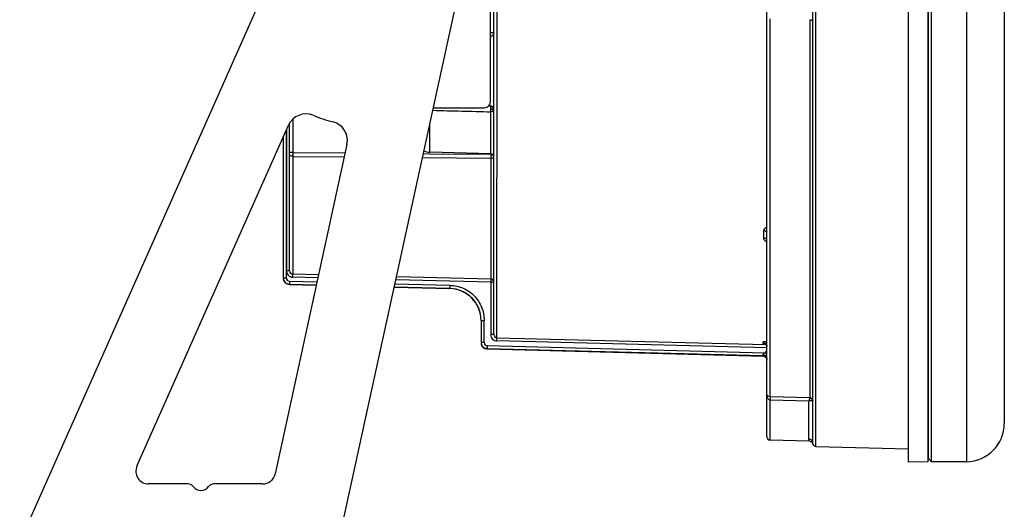
# Model space of a CAD drawing. Units: millimetres. Extents: x 0 to 841, y 0 to 594.
# Drawn here: x 581 to 735, y 400 to 476 of the extents above; entities that cross this region are included whole.
import ezdxf

# ---------------------------------------------------------------- set-up
doc = ezdxf.new("R2010")
doc.units = ezdxf.units.MM
doc.header["$LTSCALE"] = 46.255
for name, color, linetype in [('3_ALL_AXES', 7, 'CONTINUOUS'), ('6_ALL_SURFS', 7, 'CONTINUOUS'), ('7_ALL_FEATURES', 7, 'CONTINUOUS')]:
    doc.layers.add(name, color=color, linetype=linetype)

msp = doc.modelspace()

# ---------------------------------------------------------------- linework, layer by layer
at = {"layer": '3_ALL_AXES', "color": 7, "linetype": 'CONTINUOUS'}
for p, q in [((723.193, 421.131), (723.093, 421.131)), ((723.193, 415.131), (723.093, 415.131))]:
    msp.add_line(p, q, dxfattribs=at)
at = {"layer": '6_ALL_SURFS', "color": 7, "linetype": 'CONTINUOUS'}
for p, q in [((697.896, 411.055), (697.896, 417.696)), ((704.504, 410.347), (698.383, 410.507))]:
    msp.add_line(p, q, dxfattribs=at)
msp.add_arc((698.396, 411.007), 0.5, 180, 268.5, dxfattribs=at)
at = {"layer": '7_ALL_FEATURES', "color": 7, "linetype": 'CONTINUOUS'}
for p, q in [((720.093, 407.053), (720.093, 562.21)), ((723.093, 562.131), (723.093, 407.131)), ((723.693, 407.131), (723.693, 562.131)), ((729.193, 562.131), (729.193, 407.131)), ((723.193, 407.632), (723.193, 561.631)), ((697.896, 411.007), (697.896, 558.255)), ((735.093, 556.132), (735.093, 413.13)), ((623.299, 490.315), (580.793, 394.631)), ((630.793, 394.631), (649.772, 481.648)), ((655.093, 427.054), (655.093, 482.407)), ((655.593, 454.369), (655.593, 482.277)), ((705.093, 410.05), (705.093, 482.22)), ((654.363, 462.965), (654.332, 462.966)), ((599.171, 406.443), (622.905, 459.871)), ((623.093, 437.059), (623.093, 460.223)), ((632.084, 456.866), (620.817, 405.205)), ((622.093, 458.042), (622.093, 435.923)), ((654.606, 455.395), (645.041, 455.645)), ((655.587, 448.982), (655.593, 454.369)), ((623.067, 434.923), (627.275, 434.813)), ((639.487, 434.493), (648.224, 434.264)), ((653.093, 429.284), (653.093, 425.82)), ((654.067, 424.805), (697.39, 423.671)), ((697.493, 425.632), (697.486, 425.634)), ((697.486, 425.634), (697.492, 425.632)), ((697.809, 425.366), (697.884, 425.168)), ((697.39, 423.671), (697.48, 423.662)), ((697.502, 423.653), (697.586, 423.612)), ((697.586, 423.612), (697.722, 423.504)), ((697.722, 423.504), (697.856, 423.287)), ((723.093, 423.48), (723.193, 423.526)), ((705.58, 409.511), (720.093, 409.131)), ((723.193, 407.631), (723.693, 407.131)), ((723.093, 407.131), (720.093, 407.053)), ((729.193, 407.131), (723.693, 407.131)), ((607.198, 403.631), (600.999, 403.631)), ((618.863, 403.631), (611.198, 403.631))]:
    msp.add_line(p, q, dxfattribs=at)
at = {"layer": '7_ALL_FEATURES', "color": 9, "linetype": 'CONTINUOUS'}
for p, q in [((705.58, 409.511), (705.58, 559.751)), ((698.383, 417.301), (698.383, 476.567)), ((704.606, 476.387), (704.606, 417.159)), ((655.093, 474.37), (654.593, 474.37)), ((654.363, 462.965), (654.363, 463.006)), ((654.606, 455.336), (654.606, 461.991)), ((623.58, 460.825), (623.58, 455.615)), ((645.041, 455.645), (645.041, 459.957)), ((622.58, 435.926), (622.58, 459.138)), ((622.606, 459.197), (622.593, 437.034)), ((623.58, 455.615), (623.093, 455.615)), ((623.58, 455.615), (631.796, 455.541)), ((644.054, 455.431), (645.039, 455.422)), ((645.039, 455.422), (654.606, 455.336)), ((623.58, 454.999), (623.58, 436.559)), ((623.58, 454.999), (631.662, 454.928)), ((643.92, 454.819), (654.606, 454.725)), ((654.606, 454.725), (654.606, 435.778)), ((655.58, 426.554), (655.587, 448.982)), ((697.409, 442.182), (697.409, 443.338)), ((623.093, 437.059), (622.606, 437.059)), ((622.58, 435.926), (622.093, 435.926)), ((623.067, 435.426), (627.384, 435.315)), ((623.58, 436.559), (627.633, 436.456)), ((627.525, 435.96), (623.58, 436.059)), ((654.606, 435.279), (639.74, 435.653)), ((639.848, 436.148), (654.606, 435.778)), ((654.606, 435.279), (654.606, 427.054)), ((654.606, 435.279), (655.093, 435.279)), ((623.067, 434.923), (623.067, 434.926)), ((627.276, 434.818), (623.067, 434.926)), ((648.224, 434.281), (639.489, 434.504)), ((639.598, 435.002), (648.224, 434.78)), ((648.224, 434.281), (648.224, 434.264)), ((653.093, 429.284), (653.58, 429.284)), ((653.58, 425.82), (653.58, 429.283)), ((655.093, 427.054), (654.606, 427.054)), ((655.58, 426.554), (697.697, 425.504)), ((697.895, 425.001), (655.58, 426.055)), ((653.58, 425.82), (653.093, 425.82)), ((654.067, 425.32), (697.607, 424.217)), ((654.067, 424.805), (654.067, 424.82)), ((697.263, 423.725), (654.067, 424.82)), ((697.263, 425.836), (697.263, 425.692)), ((697.263, 423.725), (697.263, 423.714)), ((704.6, 417.154), (698.383, 417.301)), ((698.383, 410.507), (698.383, 416.772)), ((704.46, 416.637), (698.383, 416.772)), ((704.46, 410.673), (704.46, 416.637))]:
    msp.add_line(p, q, dxfattribs=at)
at = {"layer": '7_ALL_FEATURES', "color": 3, "linetype": 'CONTINUOUS'}
for p, q in [((654.593, 463.631), (654.593, 481.631)), ((645.624, 462.631), (653.593, 462.631))]:
    msp.add_line(p, q, dxfattribs=at)
at = {"layer": '7_ALL_FEATURES', "color": 7, "linetype": 'CONTINUOUS'}
for points in [[(697.492, 425.632), (697.561, 425.603), (697.688, 425.515), (697.809, 425.366)], [(697.463, 423.665), (697.462, 423.665), (697.467, 423.664), (697.502, 423.653)]]:
    msp.add_lwpolyline(points, dxfattribs=at)
at = {"layer": '7_ALL_FEATURES', "color": 9, "linetype": 'CONTINUOUS'}
for centre, radius, start, end in [((704.447, 476.387), 0.159, 0.01964, 15.58121), ((704.444, 476.326), 0.649, 0.03651, 16.0772), ((750.708, 4381.371), 3920.558, 268.462804, 268.595412), ((626.035, 462.795), 28.582, 358.38855, 359.07066), ((652.632, 462.365), 1.982, 359.0452, 1.82121), ((682.108, 455.307), 58.528, 179.69854, 180.30146), ((690.459, 455.013), 35.855, 179.48334, 180.16172), ((679.103, 454.991), 24.498, 180.18568, 180.62239), ((654.579, 454.828), 0.515, 10.68587, 22.2943), ((654.582, 454.829), 0.511, 7.43026, 10.67395), ((654.584, 454.829), 0.509, 0.00847, 7.41706), ((623.08, 435.926), 0.5, 179.9923, 268.53088), ((654.593, 435.278), 0.5, 0.03122, 88.53355), ((655.605, 427.053), 0.999, 202.0339, 246.58301), ((654.08, 425.819), 0.5, 179.9802, 268.5411), ((697.252, 425.049), 0.641, 55.48841, 62.54207), ((697.252, 423.072), 0.64, 56.4364, 62.38356), ((675.061, 398.785), 33.986, 48.0255, 48.44296), ((697.245, 423.074), 0.651, 37.34526, 50.35974), ((697.252, 423.08), 0.642, 29.4626, 37.32958), ((697.254, 423.07), 0.64, 29.41001, 34.9539), ((681.68, 406.143), 24.089, 47.67284, 48.02459), ((697.249, 423.078), 0.646, 23.63479, 29.42882), ((697.251, 423.069), 0.643, 25.32131, 29.39324)]:
    msp.add_arc(centre, radius, start, end, dxfattribs=at)
at = {"layer": '7_ALL_FEATURES', "color": 3, "linetype": 'CONTINUOUS'}
msp.add_arc((653.593, 463.631), 1, 270, 360, dxfattribs=at)
at = {"layer": '7_ALL_FEATURES', "color": 7, "linetype": 'CONTINUOUS'}
for centre, radius, start, end in [((654.343, 462.215), 0.75, 0, 88.5), ((625.647, 458.653), 3, 68.09445, 156.04774), ((636.093, 484.631), 25, 248.09445, 255.64968), ((629.153, 457.505), 3, 347.69639, 75.64968), ((645.093, 457.645), 2, 241.92278, 268.5), ((654.593, 454.895), 0.5, 0, 88.5), ((623.593, 437.058), 0.499, 179.9392, 268.56739), ((623.088, 435.926), 0.995, 180.00769, 185.36846), ((623.093, 435.923), 1, 180, 268.5), ((623.101, 435.928), 1.007, 185.39171, 202.05518), ((623.108, 435.933), 1.016, 202.15328, 216.04001), ((623.093, 435.926), 1, 224.25424, 268.51051), ((648.093, 429.266), 5, 0, 88.5), ((654.088, 425.82), 0.995, 180.00767, 185.36883), ((654.093, 425.805), 1, 180, 268.5), ((654.1, 425.821), 1.007, 185.39195, 202.05676), ((729.093, 413.13), 6, 270.95497, 360), ((704.487, 409.697), 0.65, 15.85573, 88.49766), ((705.593, 410.011), 0.5, 195.85659, 268.5), ((600.999, 405.631), 2, 156.04774, 270), ((618.863, 405.631), 2, 270, 347.69639), ((607.198, 402.631), 1, 36.8699, 90), ((609.198, 404.131), 1.5, 216.8699, 323.1301), ((611.198, 402.631), 1, 90, 143.1301)]:
    msp.add_arc(centre, radius, start, end, dxfattribs=at)
at = {"layer": '7_ALL_FEATURES', "color": 9, "linetype": 'CONTINUOUS'}
for points, knots in [([(704.606, 476.387), (704.669, 476.387), (704.784, 476.384), (704.933, 476.373), (705.033, 476.357), (705.079, 476.343), (705.093, 476.332), (705.093, 476.327)], [0, 0, 0, 0, 0.376452, 0.6955556, 0.9102292, 0.9700137, 1, 1, 1, 1]), ([(655.093, 474.37), (655.093, 474.237), (654.985, 473.955), (654.733, 473.801), (654.596, 473.759)], [0, 0, 0, 0, 0.4797402, 1, 1, 1, 1]), ([(654.477, 462.941), (654.487, 462.931), (654.529, 462.874), (654.553, 462.806), (654.568, 462.753)], [0, 0, 0, 0, 0.2051884, 1, 1, 1, 1]), ([(654.568, 462.753), (654.575, 462.729), (654.6, 462.622), (654.61, 462.513), (654.613, 462.428)], [0, 0, 0, 0, 0.2241542, 1, 1, 1, 1]), ([(654.855, 462.322), (654.836, 462.323), (654.756, 462.329), (654.675, 462.331), (654.614, 462.332)], [0, 0, 0, 0, 0.2346101, 1, 1, 1, 1]), ([(654.951, 462.04), (654.94, 462.036), (654.888, 462.021), (654.835, 462.011), (654.794, 462.005)], [0, 0, 0, 0, 0.2276967, 1, 1, 1, 1]), ([(655.091, 462.272), (655.086, 462.28), (655.06, 462.291), (654.983, 462.311), (654.91, 462.318), (654.855, 462.322)], [0, 0, 0, 0, 0.1145708, 0.323734, 1, 1, 1, 1]), ([(655.093, 462.153), (655.093, 462.142), (655.082, 462.11), (655.029, 462.07), (654.981, 462.05), (654.951, 462.04)], [0, 0, 0, 0, 0.1698732, 0.5119978, 1, 1, 1, 1]), ([(623.58, 454.999), (623.517, 455), (623.396, 455.016), (623.239, 455.08), (623.125, 455.177), (623.093, 455.267), (623.093, 455.307)], [0, 0, 0, 0, 0.301708, 0.5754526, 0.805735, 1, 1, 1, 1]), ([(654.768, 455.304), (654.804, 455.291), (654.925, 455.228), (655.018, 455.114), (655.055, 455.023)], [0, 0, 0, 0, 0.2788102, 1, 1, 1, 1]), ([(654.606, 454.725), (654.68, 454.726), (654.804, 454.731), (654.961, 454.758), (655.049, 454.782), (655.093, 454.815), (655.093, 454.829)], [0, 0, 0, 0, 0.4306419, 0.7347943, 0.9149263, 1, 1, 1, 1]), ([(697.409, 443.338), (697.409, 443.462), (697.519, 443.731), (697.754, 443.884), (697.887, 443.94)], [0, 0, 0, 0, 0.461024, 1, 1, 1, 1]), ([(697.896, 442.99), (697.896, 443.035), (697.866, 443.133), (697.753, 443.246), (697.594, 443.319), (697.472, 443.337), (697.409, 443.338)], [0, 0, 0, 0, 0.2081432, 0.4427821, 0.7107732, 1, 1, 1, 1]), ([(697.896, 441.824), (697.896, 441.87), (697.866, 441.97), (697.754, 442.086), (697.594, 442.162), (697.472, 442.181), (697.409, 442.182)], [0, 0, 0, 0, 0.2113189, 0.4469974, 0.7136014, 1, 1, 1, 1]), ([(697.691, 441.698), (697.608, 441.758), (697.468, 441.898), (697.409, 442.092), (697.409, 442.182)], [0, 0, 0, 0, 0.530352, 1, 1, 1, 1]), ([(622.679, 436.683), (622.732, 436.566), (622.87, 436.341), (623.09, 436.192), (623.208, 436.141)], [0, 0, 0, 0, 0.5000399, 1, 1, 1, 1]), ([(623.067, 435.426), (623.065, 435.363), (623.063, 435.271), (623.062, 435.154), (623.061, 435.079), (623.062, 435.019), (623.061, 434.971), (623.066, 434.946), (623.064, 434.928), (623.067, 434.926)], [0, 0, 0, 0, 0.37937, 0.5512731, 0.702159, 0.8258075, 0.9185918, 0.9775605, 1, 1, 1, 1]), ([(623.58, 436.059), (623.582, 436.12), (623.584, 436.235), (623.586, 436.373), (623.585, 436.466), (623.585, 436.514), (623.582, 436.541), (623.582, 436.556), (623.58, 436.559)], [0, 0, 0, 0, 0.3615483, 0.6956583, 0.8254802, 0.9202867, 0.9777504, 1, 1, 1, 1]), ([(654.606, 435.778), (654.608, 435.774), (654.608, 435.758), (654.612, 435.707), (654.611, 435.606), (654.61, 435.455), (654.608, 435.34), (654.606, 435.279)], [0, 0, 0, 0, 0.0280123, 0.0908299, 0.3095982, 0.6282926, 1, 1, 1, 1]), ([(648.224, 434.78), (648.223, 434.72), (648.22, 434.604), (648.218, 434.466), (648.219, 434.373), (648.219, 434.326), (648.223, 434.298), (648.222, 434.283), (648.224, 434.281)], [0, 0, 0, 0, 0.3622695, 0.6969077, 0.8264414, 0.9213038, 0.9782366, 1, 1, 1, 1]), ([(648.224, 434.78), (648.928, 434.763), (650.344, 434.449), (652.12, 433.216), (653.304, 431.409), (653.58, 429.987), (653.58, 429.283)], [0, 0, 0, 0, 0.2504881, 0.5001632, 0.7499772, 1, 1, 1, 1]), ([(655.58, 426.055), (655.582, 426.114), (655.584, 426.23), (655.586, 426.367), (655.585, 426.46), (655.585, 426.507), (655.582, 426.536), (655.582, 426.551), (655.58, 426.554)], [0, 0, 0, 0, 0.3598335, 0.6926907, 0.822518, 0.9178743, 0.9763805, 1, 1, 1, 1]), ([(697.889, 425.949), (697.803, 425.946), (697.653, 425.937), (697.45, 425.911), (697.337, 425.887), (697.263, 425.855), (697.263, 425.836)], [0, 0, 0, 0, 0.3994162, 0.7106917, 0.9123615, 1, 1, 1, 1]), ([(654.067, 425.32), (654.065, 425.257), (654.063, 425.141), (654.061, 425.003), (654.062, 424.914), (654.062, 424.867), (654.066, 424.839), (654.064, 424.823), (654.067, 424.82)], [0, 0, 0, 0, 0.3771309, 0.6987247, 0.8224595, 0.9158471, 0.9759411, 1, 1, 1, 1]), ([(697.263, 425.836), (697.426, 425.831), (697.761, 425.691), (697.896, 425.353), (697.896, 425.19)], [0, 0, 0, 0, 0.5012442, 1, 1, 1, 1]), ([(697.263, 425.692), (697.263, 425.684), (697.288, 425.666), (697.367, 425.643), (697.449, 425.63), (697.511, 425.621)], [0, 0, 0, 0, 0.0933951, 0.2880155, 1, 1, 1, 1]), ([(697.269, 423.887), (697.269, 423.865), (697.269, 423.827), (697.269, 423.777), (697.265, 423.746), (697.266, 423.73), (697.263, 423.726)], [0, 0, 0, 0, 0.4053317, 0.7142293, 0.9144443, 1, 1, 1, 1]), ([(697.263, 423.714), (697.263, 423.705), (697.293, 423.692), (697.333, 423.682), (697.351, 423.676), (697.396, 423.67), (697.39, 423.671)], [0, 0, 0, 0, 0.206975, 0.5560016, 0.8725285, 1, 1, 1, 1]), ([(697.607, 424.217), (697.529, 424.179), (697.394, 424.101), (697.269, 423.962), (697.269, 423.887)], [0, 0, 0, 0, 0.5349162, 1, 1, 1, 1]), ([(697.269, 423.887), (697.335, 423.885), (697.56, 423.858), (697.798, 423.727), (697.866, 423.578)], [0, 0, 0, 0, 0.2861574, 1, 1, 1, 1]), ([(698.383, 416.772), (698.286, 416.776), (698.105, 416.892), (697.975, 417.146), (697.908, 417.419), (697.896, 417.604), (697.896, 417.696)], [0, 0, 0, 0, 0.2567053, 0.507502, 0.7546522, 1, 1, 1, 1]), ([(698.383, 417.301), (698.239, 417.304), (697.994, 417.389), (697.896, 417.615), (697.896, 417.696)], [0, 0, 0, 0, 0.6392396, 1, 1, 1, 1]), ([(698.383, 417.301), (698.386, 417.282), (698.385, 417.225), (698.388, 417.049), (698.385, 416.891), (698.383, 416.772)], [0, 0, 0, 0, 0.1071037, 0.3253454, 1, 1, 1, 1]), ([(704.6, 417.154), (704.593, 417.135), (704.577, 417.078), (704.528, 416.907), (704.491, 416.752), (704.46, 416.637)], [0, 0, 0, 0, 0.1101953, 0.3304086, 1, 1, 1, 1]), ([(704.883, 416.694), (704.852, 416.692), (704.71, 416.681), (704.569, 416.66), (704.46, 416.637)], [0, 0, 0, 0, 0.2178447, 1, 1, 1, 1]), ([(704.606, 417.159), (704.606, 417.158), (704.604, 417.155), (704.602, 417.154), (704.6, 417.154)], [0, 0, 0, 0, 0.3719019, 1, 1, 1, 1]), ([(704.6, 417.154), (704.717, 417.147), (704.954, 417.037), (705.059, 416.801), (705.068, 416.682)], [0, 0, 0, 0, 0.4948833, 1, 1, 1, 1]), ([(704.606, 417.159), (704.732, 417.155), (704.989, 417.047), (705.093, 416.787), (705.093, 416.662)], [0, 0, 0, 0, 0.5012925, 1, 1, 1, 1]), ([(705.068, 416.682), (705.045, 416.69), (704.982, 416.697), (704.92, 416.696), (704.883, 416.694)], [0, 0, 0, 0, 0.3935888, 1, 1, 1, 1]), ([(705.093, 416.662), (705.093, 416.664), (705.089, 416.675), (705.076, 416.678), (705.068, 416.682)], [0, 0, 0, 0, 0.1536033, 1, 1, 1, 1]), ([(705.093, 410.05), (705.093, 410.207), (704.953, 410.538), (704.622, 410.669), (704.46, 410.673)], [0, 0, 0, 0, 0.4925589, 1, 1, 1, 1]), ([(704.504, 410.347), (704.506, 410.346), (704.498, 410.358), (704.5, 410.369), (704.49, 410.397), (704.484, 410.432), (704.475, 410.478), (704.464, 410.559), (704.46, 410.625), (704.46, 410.673)], [0, 0, 0, 0, 0.0162036, 0.0645827, 0.144754, 0.2560732, 0.3978407, 0.5693919, 1, 1, 1, 1])]:
    msp.add_open_spline(points, degree=3, knots=knots, dxfattribs=at)
for points in [[(654.794, 462.005), (654.732, 461.996), (654.669, 461.992), (654.606, 461.991)], [(654.606, 455.336), (654.661, 455.335), (654.717, 455.324), (654.768, 455.304)], [(697.887, 441.588), (697.818, 441.618), (697.752, 441.654), (697.691, 441.698)], [(622.593, 437.034), (622.593, 436.914), (622.63, 436.793), (622.679, 436.683)], [(623.208, 436.141), (623.325, 436.091), (623.453, 436.063), (623.58, 436.059)], [(654.606, 427.054), (654.606, 426.927), (654.632, 426.797), (654.679, 426.678)], [(655.208, 426.137), (655.325, 426.086), (655.453, 426.058), (655.58, 426.055)], [(697.263, 425.692), (697.361, 425.69), (697.461, 425.663), (697.548, 425.618)], [(697.895, 424.452), (697.787, 424.391), (697.689, 424.31), (697.607, 424.217)], [(697.616, 425.577), (697.695, 425.523), (697.764, 425.448), (697.811, 425.364)], [(697.811, 425.364), (697.843, 425.308), (697.866, 425.248), (697.88, 425.185)], [(697.263, 423.725), (697.404, 423.721), (697.551, 423.666), (697.66, 423.576)], [(697.263, 423.714), (697.361, 423.711), (697.461, 423.685), (697.549, 423.639)], [(697.606, 423.605), (697.673, 423.561), (697.732, 423.503), (697.778, 423.437)], [(697.832, 423.344), (697.873, 423.258), (697.896, 423.16), (697.896, 423.065)]]:
    msp.add_open_spline(points, degree=3, dxfattribs=at)
at = {"layer": '7_ALL_FEATURES', "color": 7, "linetype": 'CONTINUOUS'}
for points in [[(622.093, 435.926), (622.093, 435.798), (622.119, 435.668), (622.167, 435.55)], [(623.067, 434.926), (622.939, 434.93), (622.81, 434.959), (622.693, 435.01)], [(654.067, 424.82), (653.939, 424.824), (653.81, 424.853), (653.693, 424.904)]]:
    msp.add_open_spline(points, degree=3, dxfattribs=at)
for points, knots in [([(622.693, 435.01), (622.576, 435.062), (622.358, 435.21), (622.215, 435.431), (622.167, 435.549)], [0, 0, 0, 0, 0.4994836, 1, 1, 1, 1]), ([(653.093, 429.284), (653.093, 429.924), (652.842, 431.216), (651.766, 432.859), (650.151, 433.98), (648.865, 434.265), (648.224, 434.281)], [0, 0, 0, 0, 0.250034, 0.4998502, 0.7495193, 1, 1, 1, 1]), ([(655.093, 427.054), (655.093, 426.928), (655.196, 426.667), (655.455, 426.557), (655.58, 426.554)], [0, 0, 0, 0, 0.5001509, 1, 1, 1, 1]), ([(653.693, 424.904), (653.576, 424.955), (653.358, 425.104), (653.215, 425.324), (653.167, 425.443)], [0, 0, 0, 0, 0.4995, 1, 1, 1, 1]), ([(705.112, 409.874), (705.116, 409.873), (705.102, 409.899), (705.106, 409.921), (705.093, 409.982), (705.093, 410.024), (705.093, 410.05)], [0, 0, 0, 0, 0.0631468, 0.2517249, 0.5640965, 1, 1, 1, 1])]:
    msp.add_open_spline(points, degree=3, knots=knots, dxfattribs=at)

doc.saveas('drawing.dxf')
